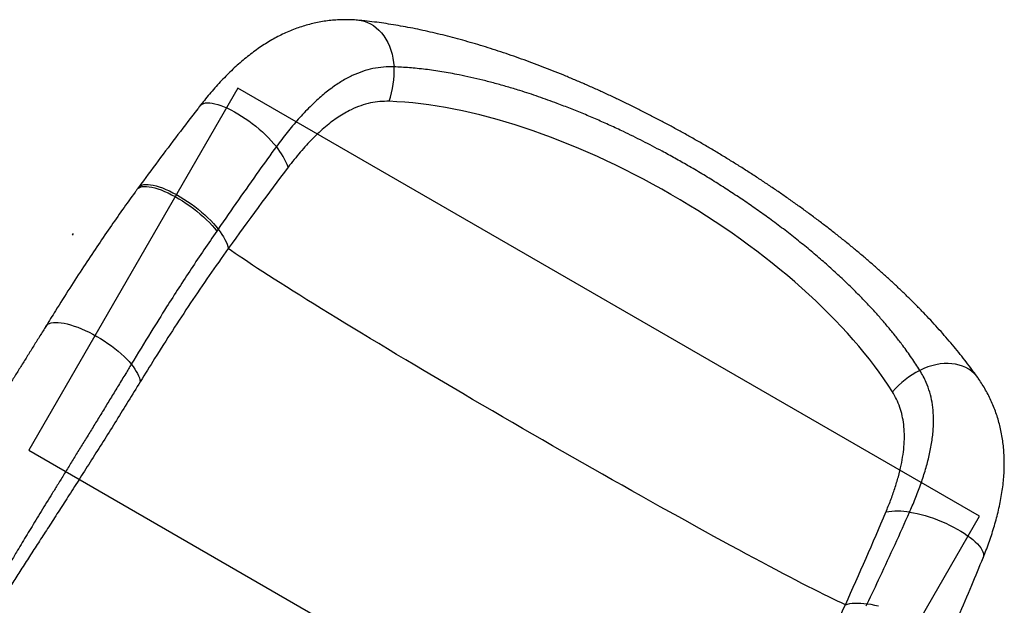
# Model space of a CAD drawing. Units: millimetres. Extents: x 1896 to 14949, y 1569 to 17451.
# Drawn here: x 9860 to 10849, y 14876 to 15464 of the extents above; entities that cross this region are included whole.
import ezdxf

# ---------------------------------------------------------------- set-up
doc = ezdxf.new("R2010")
doc.units = ezdxf.units.MM
doc.header["$LTSCALE"] = 500
doc.layers.add('WYLEWKI_BETONOWE', color=52, linetype='Continuous')

msp = doc.modelspace()

# ---------------------------------------------------------------- linework, layer by layer
at = {"color": 7, "linetype": 'Continuous', "lineweight": 25}
for p, q in [((10059.58, 15253.61), (10058.2, 15251.6)), ((10710.56, 14874.96), (10711.61, 14877.16))]:
    msp.add_line(p, q, dxfattribs=at)
at = {"color": 8, "linetype": 'Continuous', "lineweight": 25, "flags": 128}
for points in [[(10200.99, 15463.26), (10203.14, 15462.98), (10206.39, 15462.26), (10209.56, 15461.17), (10212.64, 15459.74), (10215.61, 15457.97), (10218.44, 15455.87), (10221.13, 15453.45), (10223.64, 15450.74), (10225.97, 15447.74), (10228.09, 15444.49), (10229.99, 15441), (10231.67, 15437.3), (10233.1, 15433.4), (10234.28, 15429.35), (10235.21, 15425.16), (10235.86, 15420.86), (10236.25, 15416.49)], [(10041.51, 15377.49), (10042.26, 15378.29), (10043.51, 15379.17), (10045.05, 15379.82), (10046.84, 15380.22), (10048.89, 15380.39), (10051.17, 15380.31), (10053.68, 15379.99), (10056.39, 15379.43), (10059.29, 15378.63), (10062.35, 15377.61), (10065.56, 15376.35), (10068.9, 15374.89), (10072.34, 15373.21), (10075.86, 15371.34), (10079.44, 15369.29), (10083.05, 15367.07), (10086.67, 15364.7), (10090.26, 15362.19), (10093.82, 15359.56), (10097.31, 15356.83), (10100.72, 15354.01), (10104.01, 15351.13), (10107.17, 15348.21), (10110.17, 15345.25), (10113, 15342.29), (10115.63, 15339.35), (10118.05, 15336.44)], [(9978.06, 15293.28), (9978.85, 15294.16), (9980.1, 15295.07), (9981.63, 15295.76), (9983.43, 15296.21), (9985.49, 15296.43), (9987.79, 15296.41), (9990.32, 15296.16), (9993.07, 15295.67), (9996, 15294.95), (9999.11, 15294.01), (10002.37, 15292.84), (10005.75, 15291.47), (10009.25, 15289.89), (10012.83, 15288.11), (10016.47, 15286.16), (10020.14, 15284.04), (10023.83, 15281.77), (10027.49, 15279.36), (10031.12, 15276.83), (10034.69, 15274.2), (10038.17, 15271.48), (10041.54, 15268.69), (10044.77, 15265.85), (10047.84, 15262.98), (10050.74, 15260.1), (10053.45, 15257.23), (10055.94, 15254.39), (10058.2, 15251.6)], [(9979.54, 15295.29), (9980.29, 15296.14), (9981.54, 15297.06), (9983.06, 15297.74), (9984.85, 15298.2), (9986.9, 15298.41), (9989.19, 15298.4), (9991.71, 15298.14), (9994.45, 15297.66), (9997.38, 15296.94), (10000.48, 15296), (10003.73, 15294.83), (10007.11, 15293.46), (10010.61, 15291.88), (10014.18, 15290.11), (10017.82, 15288.16), (10021.49, 15286.04), (10025.17, 15283.77), (10028.84, 15281.36), (10032.47, 15278.83), (10036.04, 15276.2), (10039.52, 15273.48), (10042.89, 15270.69), (10046.13, 15267.85), (10049.21, 15264.99), (10052.11, 15262.11), (10054.82, 15259.24), (10057.32, 15256.4), (10059.58, 15253.61)], [(9886.5, 15155.82), (9887.41, 15156.96), (9888.64, 15157.95), (9890.18, 15158.74), (9892, 15159.31), (9894.09, 15159.68), (9896.44, 15159.82), (9899.03, 15159.75), (9901.85, 15159.46), (9904.88, 15158.95), (9908.09, 15158.23), (9911.46, 15157.31), (9914.98, 15156.18), (9918.62, 15154.87), (9922.35, 15153.36), (9926.14, 15151.68), (9929.98, 15149.84), (9933.84, 15147.85), (9937.68, 15145.73), (9941.5, 15143.47), (9945.25, 15141.12), (9948.91, 15138.67), (9952.47, 15136.14), (9955.89, 15133.56), (9959.15, 15130.93), (9962.23, 15128.28), (9965.11, 15125.63), (9967.78, 15122.99), (9970.2, 15120.38), (9972.37, 15117.82)], [(10822.48, 15104.43), (10821.15, 15106.17), (10818.9, 15108.62), (10816.38, 15110.83), (10813.6, 15112.78), (10810.58, 15114.46), (10807.34, 15115.87), (10803.9, 15116.98), (10800.3, 15117.8), (10796.54, 15118.32), (10792.66, 15118.53), (10788.69, 15118.44), (10784.64, 15118.04), (10780.56, 15117.33), (10776.45, 15116.33), (10772.36, 15115.03), (10768.32, 15113.45), (10764.34, 15111.6)], [(10754.11, 14969.21), (10757.84, 14968.57), (10761.7, 14967.76), (10765.68, 14966.79), (10769.74, 14965.67), (10773.85, 14964.4), (10777.99, 14962.99), (10782.14, 14961.45), (10786.25, 14959.79), (10790.3, 14958.02), (10794.28, 14956.16), (10798.14, 14954.22), (10801.86, 14952.2), (10805.43, 14950.13), (10808.81, 14948.01), (10811.98, 14945.87), (10814.92, 14943.71), (10817.61, 14941.56), (10820.03, 14939.42), (10822.17, 14937.31), (10824.01, 14935.24), (10825.54, 14933.23), (10826.75, 14931.29), (10827.63, 14929.43), (10828.18, 14927.68), (10828.38, 14926.03), (10828.25, 14924.5), (10827.93, 14923.45)], [(10711.61, 14877.16), (10715.16, 14876.6), (10718.87, 14875.86), (10722.71, 14874.94)]]:
    msp.add_lwpolyline(points, dxfattribs=at)
at = {"color": 7, "linetype": 'Continuous', "lineweight": 25, "flags": 128}
for points in [[(10059.58, 15253.61), (10061.57, 15250.89), (10063.36, 15248.22), (10064.96, 15245.63), (10066.35, 15243.12), (10067.54, 15240.69), (10068.51, 15238.37), (10069.26, 15236.15), (10069.8, 15234.05)], [(10689.56, 14876.23), (10685.83, 14877.95), (10681.81, 14879.83), (10677.5, 14881.89), (10672.92, 14884.11), (10668.06, 14886.5), (10662.94, 14889.05), (10657.55, 14891.76), (10651.9, 14894.63), (10645.99, 14897.65), (10639.84, 14900.82), (10633.44, 14904.14), (10626.81, 14907.61), (10619.95, 14911.22), (10612.86, 14914.97), (10605.56, 14918.86), (10598.04, 14922.88), (10590.32, 14927.02), (10582.41, 14931.29), (10574.31, 14935.69), (10566.02, 14940.19), (10557.56, 14944.81), (10548.94, 14949.54), (10540.16, 14954.37), (10531.23, 14959.29), (10522.16, 14964.32), (10512.95, 14969.43), (10503.63, 14974.62), (10494.19, 14979.9), (10484.64, 14985.25), (10475, 14990.66), (10465.27, 14996.15), (10455.46, 15001.69), (10445.58, 15007.29), (10435.64, 15012.93), (10425.65, 15018.62), (10415.62, 15024.34), (10405.56, 15030.1), (10395.48, 15035.89), (10385.38, 15041.7), (10375.28, 15047.52), (10365.19, 15053.36), (10355.11, 15059.2), (10345.06, 15065.04), (10335.04, 15070.87), (10325.06, 15076.69), (10315.14, 15082.5), (10305.29, 15088.28), (10295.5, 15094.04), (10285.8, 15099.77), (10276.18, 15105.45), (10266.67, 15111.09), (10257.26, 15116.69), (10247.97, 15122.22), (10238.81, 15127.7), (10229.79, 15133.12), (10220.9, 15138.46), (10212.17, 15143.73), (10203.6, 15148.92), (10195.19, 15154.03), (10186.96, 15159.04), (10178.92, 15163.96), (10171.06, 15168.79), (10163.41, 15173.5), (10155.96, 15178.12), (10148.72, 15182.62), (10141.7, 15187), (10134.91, 15191.26), (10128.35, 15195.4), (10122.03, 15199.41), (10115.96, 15203.29), (10110.13, 15207.03), (10104.56, 15210.63), (10099.25, 15214.09), (10094.21, 15217.4), (10089.44, 15220.57), (10084.95, 15223.58), (10080.73, 15226.44), (10076.8, 15229.13), (10073.15, 15231.67), (10069.8, 15234.05)], [(9972.37, 15117.82), (9974.26, 15115.35), (9975.94, 15112.94), (9977.41, 15110.59), (9978.66, 15108.33), (9979.69, 15106.14), (9980.49, 15104.05), (9981.06, 15102.07), (9981.39, 15100.19)], [(10689.56, 14876.23), (10691.65, 14876.82), (10693.94, 14877.27), (10696.44, 14877.59), (10699.13, 14877.78), (10702.01, 14877.83), (10705.05, 14877.74), (10708.26, 14877.52), (10711.61, 14877.16)]]:
    msp.add_lwpolyline(points, dxfattribs=at)
at = {"color": 7, "linetype": 'Continuous', "lineweight": 25}
for centre, radius, start, end in [((10143.07, 15411.85), 93.3, 341.27268, 2.85332), ((10066.02, 15293.04), 67.75, 19.48825, 39.83201), ((10806.9, 15028.58), 93.3, 117.14668, 138.72732), ((10742.54, 14902.45), 67.75, 80.16799, 100.51175)]:
    msp.add_arc(centre, radius, start, end, dxfattribs=at)
for centre, major_axis, ratio, start_param, end_param in [((10430.15, 15142.55), (329.09, -190), 0.443261, 0.69538, 2.446212), ((10148.94, 14655.49), (685.43, 1187.19), 0.2772, 1.148235, 1.227455), ((10148.94, 14655.49), (685.43, 1187.19), 0.2772, 5.05573, 5.13495)]:
    msp.add_ellipse(centre, major_axis=major_axis, ratio=ratio, start_param=start_param, end_param=end_param, dxfattribs=at)
for points, knots in [([(10200.99, 15463.22), (10200.1, 15463.32), (10196.91, 15463.65), (10191.42, 15463.88), (10184.56, 15463.92), (10177.76, 15463.61), (10171.04, 15463), (10164.38, 15462.07), (10157.81, 15460.83), (10151.3, 15459.28), (10144.85, 15457.43), (10138.45, 15455.27), (10132.1, 15452.81), (10125.8, 15450.03), (10119.54, 15446.95), (10113.33, 15443.55), (10107.2, 15439.86), (10101.12, 15435.86), (10095.09, 15431.56), (10089.07, 15426.92), (10083.11, 15421.99), (10077.24, 15416.78), (10071.47, 15411.34), (10065.84, 15405.71), (10060.32, 15399.85), (10054.91, 15393.83), (10049.62, 15387.62), (10045.16, 15382.19), (10042.5, 15378.75), (10041.51, 15377.48)], [0, 0, 0, 0, 0.015015, 0.053755, 0.091955, 0.129761, 0.16732, 0.204453, 0.241317, 0.278131, 0.314957, 0.351881, 0.388982, 0.426339, 0.464021, 0.502093, 0.540684, 0.578626, 0.617955, 0.657769, 0.697929, 0.738265, 0.778558, 0.818639, 0.858121, 0.898601, 0.937912, 0.977031, 1, 1, 1, 1]), ([(10821.83, 15105.31), (10821.03, 15106.43), (10818.46, 15110.09), (10813.83, 15116.29), (10807.98, 15123.9), (10801.88, 15131.52), (10795.55, 15139.13), (10789, 15146.74), (10782.25, 15154.34), (10775.36, 15161.84), (10768.26, 15169.34), (10760.97, 15176.81), (10753.42, 15184.33), (10745.71, 15191.8), (10737.89, 15199.18), (10729.96, 15206.47), (10721.88, 15213.71), (10713.64, 15220.92), (10705.2, 15228.12), (10696.63, 15235.26), (10687.92, 15242.35), (10679.05, 15249.4), (10670.07, 15256.38), (10660.96, 15263.3), (10651.72, 15270.16), (10642.34, 15276.98), (10632.85, 15283.73), (10623.29, 15290.38), (10613.68, 15296.91), (10603.99, 15303.37), (10594.21, 15309.74), (10584.31, 15316.05), (10574.34, 15322.27), (10564.29, 15328.4), (10554.17, 15334.44), (10543.98, 15340.39), (10533.75, 15346.22), (10523.49, 15351.94), (10513.17, 15357.56), (10502.8, 15363.08), (10492.4, 15368.49), (10481.99, 15373.77), (10471.57, 15378.92), (10461.13, 15383.95), (10450.66, 15388.87), (10440.17, 15393.67), (10429.67, 15398.34), (10419.17, 15402.88), (10408.66, 15407.29), (10398.18, 15411.55), (10387.73, 15415.67), (10377.31, 15419.64), (10366.89, 15423.47), (10356.49, 15427.17), (10346.12, 15430.71), (10335.83, 15434.08), (10325.57, 15437.3), (10315.35, 15440.37), (10305.15, 15443.28), (10295.02, 15446.02), (10284.95, 15448.59), (10274.97, 15450.99), (10265.04, 15453.21), (10255.16, 15455.27), (10245.32, 15457.15), (10235.58, 15458.83), (10225.96, 15460.32), (10216.44, 15461.61), (10208.1, 15462.6), (10203, 15463.06), (10200.98, 15463.25)], [0, 0, 0, 0, 0.0070586, 0.0229237, 0.0386929, 0.0544888, 0.070208, 0.0858638, 0.1014703, 0.1170432, 0.13203, 0.1475217, 0.1629302, 0.178218, 0.1933492, 0.2082891, 0.2229973, 0.2379573, 0.2527763, 0.2675453, 0.2822797, 0.2969948, 0.311716, 0.3262512, 0.3408796, 0.3555067, 0.3700923, 0.384605, 0.3990147, 0.4132836, 0.4276988, 0.4420721, 0.456427, 0.470779, 0.4851409, 0.4995272, 0.5138686, 0.5281553, 0.5424886, 0.5568505, 0.5712228, 0.585582, 0.5999048, 0.6142302, 0.6286705, 0.6431207, 0.6575935, 0.672104, 0.6866682, 0.7012986, 0.7158365, 0.7304715, 0.7451882, 0.7599711, 0.7748043, 0.7896728, 0.8044934, 0.8195245, 0.8346075, 0.8497525, 0.8649691, 0.8802584, 0.8954938, 0.9110728, 0.9266802, 0.9423279, 0.9580275, 0.9737895, 0.9896241, 1, 1, 1, 1]), ([(10236.25, 15416.49), (10232.7, 15416.52), (10225.58, 15416.56), (10215.05, 15414.96), (10204.62, 15412.11), (10196.01, 15408.63), (10189.13, 15405.17), (10183.93, 15402.21), (10178.76, 15398.93), (10173.49, 15395.24), (10168.13, 15391.14), (10162.69, 15386.6), (10157.28, 15381.74), (10151.68, 15376.34), (10145.91, 15370.39), (10140.08, 15363.99), (10134.42, 15357.41), (10128.91, 15350.68), (10123.45, 15343.71), (10119.85, 15338.86), (10118.05, 15336.44)], [0, 0, 0, 0, 0.0843442, 0.1692612, 0.2526503, 0.3366283, 0.379514, 0.4224791, 0.4656838, 0.5089682, 0.5552132, 0.6015529, 0.6481755, 0.6948912, 0.7474414, 0.8001185, 0.8498356, 0.8996546, 0.9497774, 1, 1, 1, 1]), ([(10764.34, 15111.6), (10761.69, 15115.73), (10756.39, 15123.98), (10748.26, 15135.25), (10740.57, 15145.24), (10733.51, 15153.95), (10726.02, 15162.75), (10718.09, 15171.63), (10709.33, 15181.01), (10699.65, 15190.9), (10689.02, 15201.26), (10677.8, 15211.69), (10666.04, 15222.15), (10653.66, 15232.68), (10640.75, 15243.19), (10627.3, 15253.68), (10613.83, 15263.73), (10600.43, 15273.35), (10587.17, 15282.5), (10573.58, 15291.52), (10559.69, 15300.39), (10545.52, 15309.08), (10531.74, 15317.2), (10518.4, 15324.76), (10503.39, 15332.96), (10486.11, 15341.97), (10468.68, 15350.53), (10453.35, 15357.67), (10440.08, 15363.6), (10426.79, 15369.26), (10413.48, 15374.65), (10398.25, 15380.52), (10381.18, 15386.66), (10364.45, 15392.16), (10349.97, 15396.54), (10337.62, 15400.01), (10325.42, 15403.17), (10313.37, 15406.01), (10299.6, 15408.93), (10284.28, 15411.71), (10267.63, 15414.08), (10251.53, 15415.76), (10241.34, 15416.25), (10236.25, 15416.49)], [0, 0, 0, 0, 0.030547, 0.061094, 0.081694, 0.102294, 0.123115, 0.143936, 0.164831, 0.188874, 0.21304, 0.237206, 0.261798, 0.286391, 0.311432, 0.336473, 0.361665, 0.38455, 0.407448, 0.430333, 0.453552, 0.476785, 0.500004, 0.520458, 0.540946, 0.571675, 0.602403, 0.623206, 0.644009, 0.665102, 0.686195, 0.707379, 0.738118, 0.768856, 0.789633, 0.81041, 0.831444, 0.852477, 0.87359, 0.905046, 0.936503, 0.968251, 1, 1, 1, 1]), ([(10231.43, 15381.89), (10228.27, 15381.89), (10221.96, 15381.89), (10212.42, 15380.39), (10202.83, 15377.7), (10194.24, 15374.11), (10186.72, 15370.13), (10180.27, 15366.12), (10173.8, 15361.54), (10167.34, 15356.38), (10160.89, 15350.67), (10154.53, 15344.5), (10148.25, 15337.89), (10142.04, 15330.86), (10135.9, 15323.46), (10131.89, 15318.25), (10129.89, 15315.64)], [0, 0, 0, 0, 0.0881479, 0.176289, 0.2672226, 0.3581545, 0.4204749, 0.4828569, 0.5451804, 0.6097056, 0.6742939, 0.7388248, 0.8036828, 0.8685423, 0.9342705, 1, 1, 1, 1]), ([(10041.51, 15377.48), (10040.71, 15376.45), (10033.21, 15366.84), (10019.11, 15348.42), (9999.23, 15322.06), (9986.12, 15304.25), (9979.53, 15295.29)], [0, 0, 0, 0, 0.038084, 0.355309, 0.675806, 1, 1, 1, 1]), ([(10118.05, 15336.44), (10112.16, 15328.28), (10092.37, 15300.9), (10073.11, 15273.12), (10059.58, 15253.61)], [0, 0, 0, 0, 0.297627, 1, 1, 1, 1]), ([(9978.08, 15293.27), (9977.42, 15292.38), (9972.48, 15285.71), (9963.35, 15272.89), (9950.53, 15254.58), (9937.49, 15235.38), (9924.1, 15215.18), (9910.26, 15193.79), (9897.64, 15173.88), (9889.73, 15161.02), (9886.51, 15155.79)], [0, 0, 0, 0, 0.020081, 0.150424, 0.285295, 0.425396, 0.571665, 0.725352, 0.888364, 1, 1, 1, 1]), ([(9979.53, 15295.29), (9979.18, 15294.8), (9978.68, 15294.13), (9978.2, 15293.47), (9978.06, 15293.28)], [0, 0, 0, 0, 0.7268754, 1, 1, 1, 1]), ([(10058.2, 15251.6), (10049.6, 15239), (10032.4, 15213.8), (10010.59, 15179.79), (9990.57, 15147.79), (9978.9, 15128.57), (9972.37, 15117.82)], [0, 0, 0, 0, 0.287144, 0.574419, 0.76196, 1, 1, 1, 1]), ([(10069.8, 15234.05), (10063.35, 15225), (10050.45, 15206.9), (10031.79, 15179.33), (10013.57, 15151.52), (9996.78, 15125.12), (9986.19, 15107.96), (9981.39, 15100.19)], [0, 0, 0, 0, 0.207011, 0.414094, 0.621353, 0.828657, 1, 1, 1, 1]), ([(9886.49, 15155.83), (9885.56, 15154.31), (9882.54, 15149.42), (9877.48, 15141.25), (9871.31, 15131.32), (9865.18, 15121.49), (9859.08, 15111.77), (9853.04, 15102.17), (9847.05, 15092.7), (9841.12, 15083.35), (9835.26, 15074.15), (9829.48, 15065.1), (9823.78, 15056.2), (9818.16, 15047.46), (9812.65, 15038.9), (9807.23, 15030.51), (9801.91, 15022.31), (9796.69, 15014.26), (9791.56, 15006.36), (9786.51, 14998.6), (9781.56, 14991), (9776.72, 14983.55), (9771.98, 14976.26), (9767.36, 14969.14), (9762.86, 14962.19), (9758.49, 14955.4), (9754.25, 14948.8), (9750.82, 14943.43), (9748.87, 14940.35), (9748.23, 14939.33)], [0, 0, 0, 0, 0.016997, 0.054893, 0.09287, 0.130918, 0.169026, 0.207184, 0.245381, 0.283606, 0.321849, 0.360098, 0.398341, 0.436566, 0.474764, 0.512927, 0.551048, 0.589154, 0.627552, 0.666111, 0.704828, 0.743703, 0.782737, 0.821931, 0.86129, 0.900821, 0.940535, 0.980449, 1, 1, 1, 1]), ([(9972.37, 15117.82), (9970.48, 15114.69), (9966.17, 15107.54), (9959.49, 15096.51), (9952.35, 15084.75), (9945.27, 15073.14), (9938.29, 15061.72), (9931.41, 15050.48), (9924.63, 15039.45), (9917.96, 15028.6), (9911.41, 15017.96), (9905, 15007.55), (9898.85, 14997.58), (9892.96, 14988.01), (9887.32, 14978.83), (9881.81, 14969.87), (9876.49, 14961.16), (9871.34, 14952.73), (9866.39, 14944.57), (9861.59, 14936.63), (9856.37, 14927.9), (9850.78, 14918.49), (9846.98, 14911.96), (9845.08, 14908.7)], [0, 0, 0, 0, 0.037285, 0.085092, 0.132942, 0.180922, 0.228947, 0.276756, 0.324608, 0.37259, 0.420616, 0.46842, 0.516267, 0.561361, 0.60649, 0.651728, 0.697002, 0.741489, 0.78601, 0.830635, 0.875294, 0.9376, 1, 1, 1, 1]), ([(10754.11, 14969.21), (10755.01, 14971.29), (10757.97, 14978.1), (10762.56, 14989.58), (10767.55, 15003.61), (10771.03, 15015.17), (10773.36, 15024.33), (10774.88, 15031.2), (10776.14, 15038.05), (10777.11, 15044.87), (10777.78, 15051.58), (10778.19, 15059.72), (10778.02, 15069.13), (10776.77, 15079.67), (10774.44, 15089.81), (10771.32, 15098.44), (10767.9, 15105.68), (10765.53, 15109.63), (10764.34, 15111.6)], [0, 0, 0, 0, 0.0376648, 0.1234432, 0.2097367, 0.2977023, 0.3419589, 0.386294, 0.4320987, 0.4779943, 0.5241708, 0.5704439, 0.649188, 0.728428, 0.8092187, 0.890541, 0.9451933, 1, 1, 1, 1]), ([(10827.91, 14923.44), (10828.37, 14924.55), (10829.86, 14928.19), (10832.22, 14934.39), (10834.97, 14942.05), (10837.53, 14949.78), (10839.88, 14957.54), (10842.01, 14965.34), (10843.9, 14973.16), (10845.53, 14980.99), (10846.88, 14988.82), (10847.94, 14996.6), (10848.69, 15004.32), (10849.12, 15011.94), (10849.23, 15019.44), (10849.02, 15026.76), (10848.5, 15033.89), (10847.68, 15040.86), (10846.55, 15047.71), (10845.13, 15054.42), (10843.41, 15061.01), (10841.4, 15067.46), (10839.1, 15073.77), (10836.52, 15079.95), (10833.66, 15085.97), (10830.52, 15091.85), (10827.14, 15097.5), (10824.45, 15101.68), (10822.81, 15103.93), (10822.46, 15104.42)], [0, 0, 0, 0, 0.016973, 0.056177, 0.09563, 0.135498, 0.175857, 0.216306, 0.257105, 0.298154, 0.339332, 0.380452, 0.421362, 0.461919, 0.502008, 0.541577, 0.579969, 0.618093, 0.655961, 0.693594, 0.73102, 0.768277, 0.80541, 0.842468, 0.879495, 0.916536, 0.953327, 0.989803, 1, 1, 1, 1]), ([(9981.39, 15100.19), (9977.37, 15093.63), (9969.3, 15080.52), (9957.39, 15061.35), (9945.57, 15042.46), (9933.89, 15023.94), (9922.38, 15005.83), (9911.51, 14988.82), (9901.28, 14972.89), (9891.68, 14957.98), (9882.39, 14943.61), (9873.36, 14929.65), (9864.62, 14916.14), (9856.22, 14903.13), (9848.23, 14890.71), (9843.31, 14883), (9840.85, 14879.14)], [0, 0, 0, 0, 0.0736683, 0.1473756, 0.221044, 0.2961603, 0.3713177, 0.446434, 0.5145631, 0.5827536, 0.6509441, 0.7190732, 0.7892713, 0.8595369, 0.9298022, 1, 1, 1, 1]), ([(10730.18, 14969.07), (10731.81, 14973.05), (10735.09, 14981.03), (10739.3, 14992.97), (10742.9, 15004.83), (10745.69, 15016.27), (10747.63, 15027.14), (10748.74, 15037.52), (10748.99, 15047.63), (10748.33, 15057.22), (10746.79, 15066.18), (10744.39, 15074.58), (10741.15, 15082.62), (10738.24, 15087.62), (10736.78, 15090.13)], [0, 0, 0, 0, 0.086278, 0.172551, 0.260919, 0.349281, 0.431049, 0.512813, 0.596779, 0.680743, 0.759555, 0.838368, 0.919181, 1, 1, 1, 1]), ([(10711.61, 14877.16), (10715.92, 14886.25), (10730.43, 14916.78), (10744.34, 14947.58), (10754.11, 14969.21)], [0, 0, 0, 0, 0.297611, 1, 1, 1, 1]), ([(10787.72, 14828.68), (10788.38, 14830.16), (10793.66, 14842.08), (10803.31, 14864.41), (10816.07, 14894.51), (10824.13, 14914.21), (10827.91, 14923.45)], [0, 0, 0, 0, 0.047368, 0.379916, 0.708947, 1, 1, 1, 1]), ([(10617.84, 14732.74), (10623.06, 14742.45), (10633.52, 14761.87), (10648.79, 14791.33), (10663.69, 14821.05), (10677.32, 14849.34), (10685.75, 14867.85), (10689.56, 14876.23)], [0, 0, 0, 0, 0.207005, 0.414045, 0.621212, 0.828434, 1, 1, 1, 1])]:
    msp.add_open_spline(points, degree=3, knots=knots, dxfattribs=at)
at = {"layer": 'WYLEWKI_BETONOWE'}
for p, q in [((10079.41, 15395.05), (9869.41, 15031.32)), ((10079.41, 15395.05), (9869.41, 15031.32)), ((10824.19, 14965.05), (10079.41, 15395.05)), ((10824.19, 14965.05), (10079.41, 15395.05)), ((9913.29, 15247.32), (9914.29, 15249.06)), ((9869.41, 15031.32), (10614.19, 14601.32)), ((9869.41, 15031.32), (10614.19, 14601.32)), ((10614.19, 14601.32), (10824.19, 14965.05)), ((10614.19, 14601.32), (10824.19, 14965.05))]:
    msp.add_line(p, q, dxfattribs=at)

doc.saveas('drawing.dxf')
